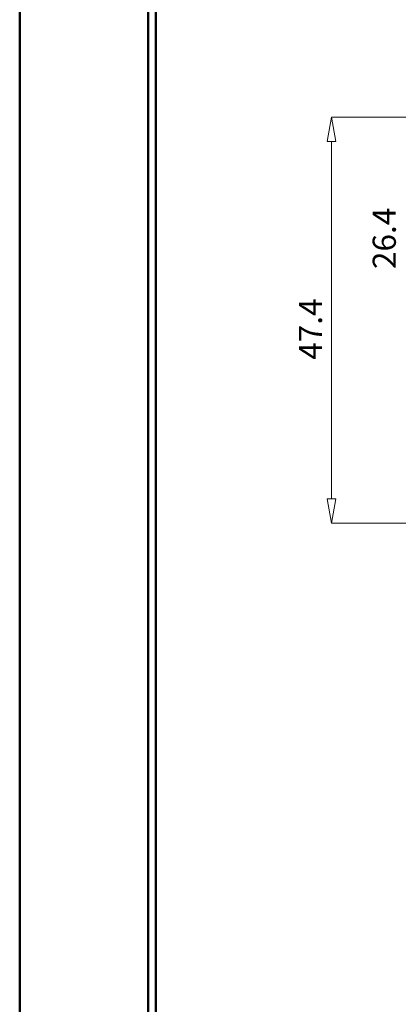
# Model space of a CAD drawing. Extents: x -112 to 1061, y -515 to -173.
# Drawn here: x 88 to 132, y -405 to -290 of the extents above; entities that cross this region are included whole.
import ezdxf

# ---------------------------------------------------------------- set-up
doc = ezdxf.new("R2010")
doc.units = 0
doc.header["$MEASUREMENT"] = 0
doc.layers.add('TAVOLA_DISEGNO', color=7, linetype='CONTINUOUS')
doc.layers.add('TAVOLE-DISEGNO', color=7, linetype='CONTINUOUS')

msp = doc.modelspace()

# ---------------------------------------------------------------- linework, layer by layer
at = {"layer": 'TAVOLA_DISEGNO', "color": 0, "linetype": 'Continuous', "lineweight": 50}
for p, q in [((88.1, -429.23), (88.1, -243.23)), ((103.1, -429.23), (103.1, -243.23)), ((104, -414.23), (104, -258.23))]:
    msp.add_line(p, q, dxfattribs=at)
at = {"layer": 'TAVOLE-DISEGNO', "color": 0, "linetype": 'Continuous', "lineweight": 20}
for p, q in [((124.51, -301.52), (124.01, -304.35)), ((189.02, -301.52), (124.51, -301.52)), ((125.01, -304.35), (124.51, -301.52)), ((124.01, -304.35), (125.01, -304.35)), ((124.51, -346.06), (124.51, -304.35)), ((124.01, -346.08), (124.51, -348.92)), ((125.01, -346.08), (124.01, -346.08)), ((124.51, -348.92), (125.01, -346.08)), ((124.51, -348.92), (192.09, -348.92))]:
    msp.add_line(p, q, dxfattribs=at)

# ---------------------------------------------------------------- texts
at = {"layer": 'TAVOLE-DISEGNO', "color": 0, "linetype": 'Continuous', "lineweight": 30}
for s, p in [('26.4', (132.02, -319.25)), ('47.4', (123.4, -329.85))]:
    msp.add_text(s, height=2.7, rotation=90, dxfattribs=at).set_placement(p)

doc.saveas('drawing.dxf')
